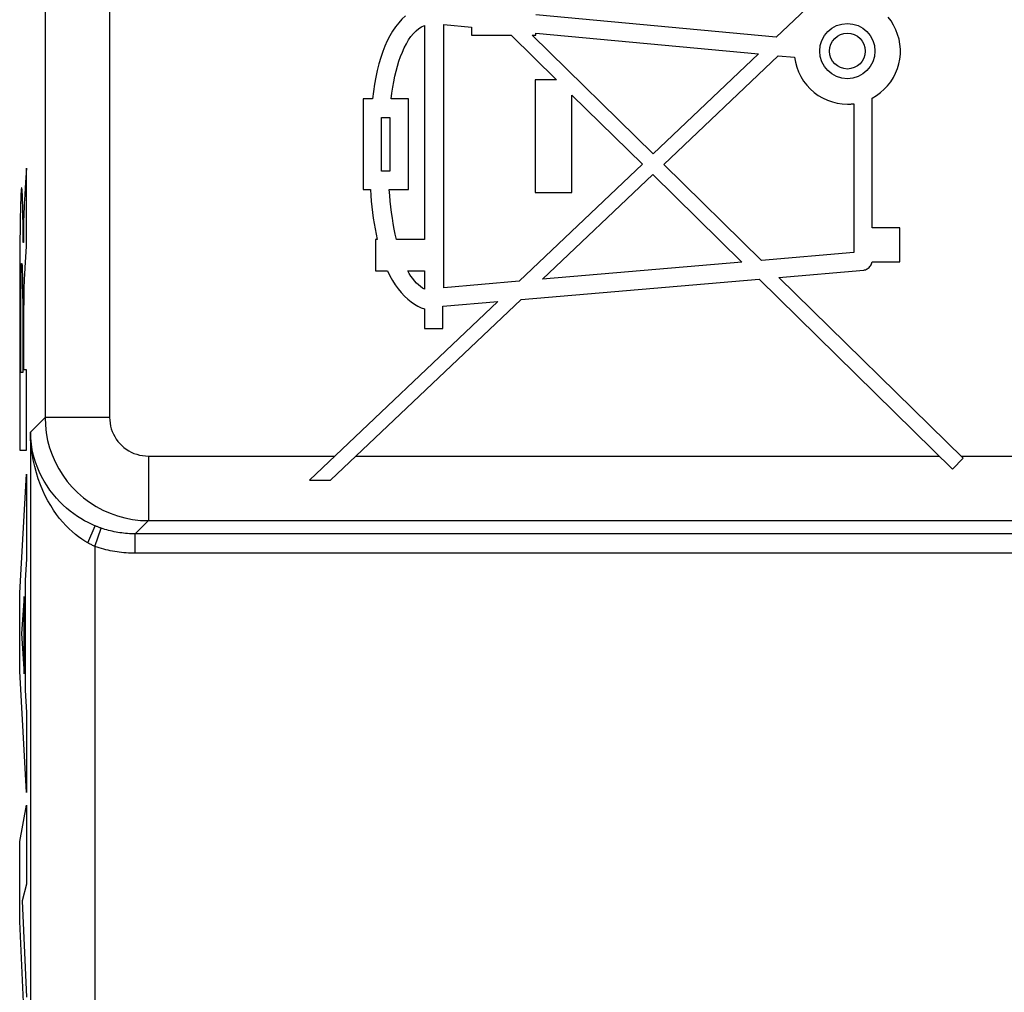
# Model space of a CAD drawing. Units: millimetres. Extents: x 110.6 to 155.3, y 79.2 to 128.3.
# Drawn here: x 121.8 to 129.5, y 92.7 to 100.2 of the extents above; entities that cross this region are included whole.
import ezdxf

# ---------------------------------------------------------------- set-up
doc = ezdxf.new("R2010")
doc.units = ezdxf.units.MM
doc.header["$LTSCALE"] = 16.335
doc.layers.get('0').update_dxf_attribs({"linetype": 'CONTINUOUS'})
for name, color, linetype in [('ASSI', 7, 'CONTINUOUS'), ('CURVE', 7, 'CONTINUOUS'), ('RACCORDO', 7, 'CONTINUOUS')]:
    doc.layers.add(name, color=color, linetype=linetype)

msp = doc.modelspace()

# ---------------------------------------------------------------- linework, layer by layer
at = {"color": 7, "linetype": 'CONTINUOUS'}
for p, q in [((129.0534, 101.3849), (127.7013, 100.1011)), ((127.7013, 100.1011), (125.8392, 100.2746)), ((124.9771, 100.1922), (124.9771, 98.5339)), ((125.1257, 98.1598), (125.1257, 100.1978)), ((125.1257, 100.1978), (125.3416, 100.1776)), ((125.3416, 100.1776), (125.3416, 100.1154)), ((125.3416, 100.1154), (125.6474, 100.1154)), ((125.6474, 100.1154), (125.9983, 99.7706)), ((126.7482, 99.196), (125.8116, 100.1154)), ((125.8116, 100.1154), (125.8392, 100.1154)), ((125.8392, 100.1154), (125.8392, 100.1313)), ((125.8392, 100.1313), (127.5639, 99.9705)), ((127.5639, 99.9705), (126.7482, 99.196)), ((126.8302, 99.1155), (127.717, 99.9563)), ((127.717, 99.9563), (127.8434, 99.9445)), ((125.8333, 99.7706), (125.8333, 98.8966)), ((125.9983, 99.7706), (125.8333, 99.7706)), ((124.5015, 99.622), (124.5015, 98.9204)), ((124.5738, 99.622), (124.5015, 99.622)), ((124.8523, 99.622), (124.7191, 99.622)), ((124.8523, 98.9204), (124.8523, 99.622)), ((126.1187, 99.6523), (126.6642, 99.1163)), ((126.1187, 98.8966), (126.1187, 99.6523)), ((128.2121, 99.5837), (128.2516, 99.5817)), ((128.3009, 99.5846), (128.3009, 98.4329)), ((128.4436, 98.6241), (128.4436, 99.6292)), ((124.6441, 99.063), (124.6441, 99.4793)), ((124.6441, 99.4793), (124.7096, 99.4793)), ((124.7096, 99.4793), (124.7096, 99.063)), ((124.7096, 99.063), (124.6441, 99.063)), ((126.6642, 99.1163), (125.7097, 98.21)), ((127.588, 98.3716), (126.8302, 99.1155)), ((125.8914, 98.2256), (126.7461, 99.0358)), ((126.7461, 99.0358), (127.4353, 98.3584)), ((124.5015, 98.9204), (124.558, 98.9204)), ((124.7041, 98.9204), (124.8523, 98.9204)), ((125.8333, 98.8966), (126.1187, 98.8966)), ((128.6583, 98.6241), (128.4436, 98.6241)), ((128.6583, 98.3597), (128.6583, 98.6241)), ((124.5965, 98.5339), (124.5965, 98.29)), ((124.6111, 98.5339), (124.5965, 98.5339)), ((124.9771, 98.5339), (124.7601, 98.5339)), ((128.3009, 98.4329), (127.588, 98.3716)), ((124.5965, 98.29), (124.6908, 98.29)), ((124.8473, 98.29), (124.9771, 98.29)), ((124.9771, 98.29), (124.9771, 98.1479)), ((127.4353, 98.3584), (125.8914, 98.2256)), ((127.7221, 98.2399), (128.3784, 98.2963)), ((128.4431, 98.3597), (128.6583, 98.3597)), ((125.7097, 98.21), (125.1257, 98.1598)), ((125.7253, 98.0681), (127.5694, 98.2267)), ((127.5694, 98.2267), (129.0668, 96.7552)), ((129.1491, 96.839), (127.7221, 98.2399)), ((124.2486, 96.6682), (125.7253, 98.0681)), ((125.5438, 98.0525), (124.086, 96.6682)), ((124.9771, 97.9954), (124.9771, 97.8441)), ((125.1198, 98.016), (125.5438, 98.0525)), ((125.1198, 97.8441), (125.1198, 98.016)), ((124.9771, 97.8441), (125.1198, 97.8441)), ((129.0668, 96.7552), (129.1491, 96.839)), ((124.086, 96.6682), (124.2486, 96.6682))]:
    msp.add_line(p, q, dxfattribs=at)
at = {"color": 250, "linetype": 'CONTINUOUS'}
for p, q in [((122.8385, 96.8554), (124.2831, 96.8554)), ((124.446, 96.8554), (128.9649, 96.8554)), ((129.1324, 96.8554), (133.0838, 96.8554))]:
    msp.add_line(p, q, dxfattribs=at)
at = {"color": 7, "linetype": 'CONTINUOUS'}
for points in [[(124.8287, 100.2656), (124.8022, 100.2405), (124.7771, 100.2126), (124.7531, 100.1819), (124.7304, 100.1483), (124.709, 100.112), (124.689, 100.0732), (124.6705, 100.032), (124.6534, 99.9885), (124.6378, 99.9425), (124.6237, 99.8942), (124.6112, 99.8435), (124.5999, 99.7908), (124.5899, 99.7365), (124.5812, 99.6802), (124.5738, 99.622)], [(124.7191, 99.622), (124.7251, 99.6681), (124.7319, 99.7128), (124.7396, 99.7559), (124.7481, 99.7974), (124.7574, 99.8375), (124.7677, 99.8762), (124.7793, 99.9137), (124.792, 99.9498), (124.8058, 99.9844), (124.8207, 100.0178), (124.8369, 100.0496), (124.8541, 100.0788), (124.8724, 100.1052), (124.8917, 100.1289), (124.9119, 100.1495), (124.9329, 100.1669), (124.9546, 100.1811), (124.9771, 100.1922)], [(128.4436, 99.6292), (128.4769, 99.6491), (128.5078, 99.6715), (128.5364, 99.6966), (128.5629, 99.7247), (128.587, 99.7554), (128.608, 99.7878), (128.6255, 99.8218), (128.6398, 99.8573), (128.6507, 99.8938), (128.6581, 99.931), (128.662, 99.969), (128.6623, 100.0072), (128.6588, 100.0456), (128.6517, 100.084), (128.6412, 100.1214), (128.6272, 100.1578), (128.6098, 100.1931), (128.5896, 100.2261), (128.5667, 100.2565)], [(127.8434, 99.9445), (127.85, 99.9057), (127.8601, 99.8679), (127.8739, 99.8314), (127.8915, 99.7955), (127.9127, 99.7607), (127.9368, 99.7286), (127.9637, 99.6995), (127.9935, 99.673), (128.0256, 99.6496), (128.0604, 99.6294), (128.0975, 99.6123), (128.1354, 99.599), (128.1734, 99.5895), (128.2121, 99.5837)], [(128.2516, 99.5817), (128.2571, 99.5817), (128.2626, 99.5818), (128.2681, 99.582), (128.2736, 99.5823), (128.2791, 99.5826), (128.2846, 99.583), (128.29, 99.5834), (128.2955, 99.584), (128.3009, 99.5846)], [(124.558, 98.9204), (124.5612, 98.8747), (124.565, 98.8297), (124.5696, 98.7853), (124.5747, 98.7416), (124.5806, 98.6985), (124.5871, 98.6562), (124.5944, 98.6147), (124.6024, 98.5739), (124.6111, 98.5339)], [(124.7601, 98.5339), (124.7511, 98.5739), (124.7428, 98.6146), (124.7352, 98.6562), (124.7284, 98.6985), (124.7223, 98.7415), (124.7168, 98.7853), (124.712, 98.8296), (124.7077, 98.8747), (124.7041, 98.9204)], [(124.6908, 98.29), (124.7097, 98.2517), (124.7298, 98.2157), (124.7511, 98.1821), (124.7737, 98.1506), (124.7976, 98.1215), (124.8221, 98.0951), (124.8472, 98.0717), (124.8728, 98.0509), (124.8987, 98.0329), (124.9247, 98.0176), (124.9508, 98.0051), (124.9771, 97.9954)], [(124.8855, 98.23), (124.8722, 98.2487), (124.8594, 98.2687), (124.8473, 98.29)], [(128.3784, 98.2963), (128.3852, 98.2974), (128.3921, 98.2993), (128.399, 98.3023), (128.406, 98.3063), (128.413, 98.3112), (128.4195, 98.3169), (128.4255, 98.3234), (128.431, 98.3305), (128.4356, 98.3378), (128.439, 98.345), (128.4415, 98.3523), (128.4431, 98.3597)], [(124.9143, 98.1962), (124.8996, 98.2125), (124.8855, 98.23)], [(124.9771, 98.1479), (124.9608, 98.1575), (124.9449, 98.1688), (124.9294, 98.1816), (124.9143, 98.1962)]]:
    msp.add_lwpolyline(points, dxfattribs=at)
for radius in [0.2138, 0.1388]:
    msp.add_circle((128.2516, 99.9927), radius, dxfattribs=at)
at = {"layer": 'ASSI', "color": 7, "linetype": 'CONTINUOUS'}
for p, q in [((129.0534, 101.3849), (127.7013, 100.1011)), ((127.7013, 100.1011), (125.8392, 100.2746)), ((124.9771, 100.1922), (124.9771, 98.5339)), ((125.1257, 98.1598), (125.1257, 100.1978)), ((125.1257, 100.1978), (125.3416, 100.1776)), ((125.3416, 100.1776), (125.3416, 100.1154)), ((125.3416, 100.1154), (125.6474, 100.1154)), ((125.6474, 100.1154), (125.9983, 99.7706)), ((126.7482, 99.196), (125.8116, 100.1154)), ((125.8116, 100.1154), (125.8392, 100.1154)), ((125.8392, 100.1154), (125.8392, 100.1313)), ((125.8392, 100.1313), (127.5639, 99.9705)), ((127.5639, 99.9705), (126.7482, 99.196)), ((126.8302, 99.1155), (127.717, 99.9563)), ((127.717, 99.9563), (127.8434, 99.9445)), ((125.8333, 99.7706), (125.8333, 98.8966)), ((125.9983, 99.7706), (125.8333, 99.7706)), ((124.5015, 99.622), (124.5015, 98.9204)), ((124.5738, 99.622), (124.5015, 99.622)), ((124.8523, 99.622), (124.7191, 99.622)), ((124.8523, 98.9204), (124.8523, 99.622)), ((126.1187, 99.6523), (126.6642, 99.1163)), ((126.1187, 98.8966), (126.1187, 99.6523)), ((128.2121, 99.5837), (128.2516, 99.5817)), ((128.3009, 99.5846), (128.3009, 98.4329)), ((128.4436, 98.6241), (128.4436, 99.6292)), ((124.6441, 99.063), (124.6441, 99.4793)), ((124.6441, 99.4793), (124.7096, 99.4793)), ((124.7096, 99.4793), (124.7096, 99.063)), ((124.7096, 99.063), (124.6441, 99.063)), ((126.6642, 99.1163), (125.7097, 98.21)), ((127.588, 98.3716), (126.8302, 99.1155)), ((125.8914, 98.2256), (126.7461, 99.0358)), ((126.7461, 99.0358), (127.4353, 98.3584)), ((124.5015, 98.9204), (124.558, 98.9204)), ((124.7041, 98.9204), (124.8523, 98.9204)), ((125.8333, 98.8966), (126.1187, 98.8966)), ((128.6583, 98.6241), (128.4436, 98.6241)), ((128.6583, 98.3597), (128.6583, 98.6241)), ((124.5965, 98.5339), (124.5965, 98.29)), ((124.6111, 98.5339), (124.5965, 98.5339)), ((124.9771, 98.5339), (124.7601, 98.5339)), ((128.3009, 98.4329), (127.588, 98.3716)), ((124.5965, 98.29), (124.6908, 98.29)), ((124.8473, 98.29), (124.9771, 98.29)), ((124.9771, 98.29), (124.9771, 98.1479)), ((127.4353, 98.3584), (125.8914, 98.2256)), ((127.7221, 98.2399), (128.3784, 98.2963)), ((128.4431, 98.3597), (128.6583, 98.3597)), ((125.7097, 98.21), (125.1257, 98.1598)), ((125.7253, 98.0681), (127.5694, 98.2267)), ((127.5694, 98.2267), (129.0668, 96.7552)), ((129.1491, 96.839), (127.7221, 98.2399)), ((124.2486, 96.6682), (125.7253, 98.0681)), ((125.5438, 98.0525), (124.086, 96.6682)), ((124.9771, 97.9954), (124.9771, 97.8441)), ((125.1198, 98.016), (125.5438, 98.0525)), ((125.1198, 97.8441), (125.1198, 98.016)), ((124.9771, 97.8441), (125.1198, 97.8441)), ((129.0668, 96.7552), (129.1491, 96.839)), ((124.086, 96.6682), (124.2486, 96.6682))]:
    msp.add_line(p, q, dxfattribs=at)
at = {"layer": 'ASSI', "color": 250, "linetype": 'CONTINUOUS'}
for p, q in [((122.0386, 101.116), (122.0386, 97.1554)), ((122.5386, 101.116), (122.5386, 97.1554)), ((122.0386, 97.1554), (121.9252, 97.0419)), ((122.5386, 97.1554), (122.0386, 97.1554)), ((121.9252, 97.0419), (121.9252, 86.6607)), ((122.8385, 96.8554), (122.8385, 96.3555)), ((122.8385, 96.8554), (124.2831, 96.8554)), ((124.446, 96.8554), (128.9649, 96.8554)), ((129.1324, 96.8554), (133.0838, 96.8554)), ((122.371, 96.1829), (122.4264, 96.3155)), ((122.4264, 96.3155), (122.4192, 96.3185)), ((122.7362, 96.2532), (122.8385, 96.3555)), ((122.8385, 96.3555), (132.4339, 96.3555)), ((122.4251, 96.1556), (122.474, 96.2973)), ((122.7367, 96.1032), (122.7362, 96.2532)), ((132.3316, 96.2532), (122.7362, 96.2532)), ((122.4251, 96.1556), (122.4251, 86.6607)), ((132.3316, 96.1032), (122.7367, 96.1032))]:
    msp.add_line(p, q, dxfattribs=at)
at = {"layer": 'ASSI', "color": 7, "linetype": 'CONTINUOUS'}
for points in [[(124.8287, 100.2656), (124.8022, 100.2405), (124.7771, 100.2126), (124.7531, 100.1819), (124.7304, 100.1483), (124.709, 100.112), (124.689, 100.0732), (124.6705, 100.032), (124.6534, 99.9885), (124.6378, 99.9425), (124.6237, 99.8942), (124.6112, 99.8435), (124.5999, 99.7908), (124.5899, 99.7365), (124.5812, 99.6802), (124.5738, 99.622)], [(124.7191, 99.622), (124.7251, 99.6681), (124.7319, 99.7128), (124.7396, 99.7559), (124.7481, 99.7974), (124.7574, 99.8375), (124.7677, 99.8762), (124.7793, 99.9137), (124.792, 99.9498), (124.8058, 99.9844), (124.8207, 100.0178), (124.8369, 100.0496), (124.8541, 100.0788), (124.8724, 100.1052), (124.8917, 100.1289), (124.9119, 100.1495), (124.9329, 100.1669), (124.9546, 100.1811), (124.9771, 100.1922)], [(128.4436, 99.6292), (128.4769, 99.6491), (128.5078, 99.6715), (128.5364, 99.6966), (128.5629, 99.7247), (128.587, 99.7554), (128.608, 99.7878), (128.6255, 99.8218), (128.6398, 99.8573), (128.6507, 99.8938), (128.6581, 99.931), (128.662, 99.969), (128.6623, 100.0072), (128.6588, 100.0456), (128.6517, 100.084), (128.6412, 100.1214), (128.6272, 100.1578), (128.6098, 100.1931), (128.5896, 100.2261), (128.5667, 100.2565)], [(127.8434, 99.9445), (127.85, 99.9057), (127.8601, 99.8679), (127.8739, 99.8314), (127.8915, 99.7955), (127.9127, 99.7607), (127.9368, 99.7286), (127.9637, 99.6995), (127.9935, 99.673), (128.0256, 99.6496), (128.0604, 99.6294), (128.0975, 99.6123), (128.1354, 99.599), (128.1734, 99.5895), (128.2121, 99.5837)], [(128.2516, 99.5817), (128.2571, 99.5817), (128.2626, 99.5818), (128.2681, 99.582), (128.2736, 99.5823), (128.2791, 99.5826), (128.2846, 99.583), (128.29, 99.5834), (128.2955, 99.584), (128.3009, 99.5846)], [(124.558, 98.9204), (124.5612, 98.8747), (124.565, 98.8297), (124.5696, 98.7853), (124.5747, 98.7416), (124.5806, 98.6985), (124.5871, 98.6562), (124.5944, 98.6147), (124.6024, 98.5739), (124.6111, 98.5339)], [(124.7601, 98.5339), (124.7511, 98.5739), (124.7428, 98.6146), (124.7352, 98.6562), (124.7284, 98.6985), (124.7223, 98.7415), (124.7168, 98.7853), (124.712, 98.8296), (124.7077, 98.8747), (124.7041, 98.9204)], [(124.6908, 98.29), (124.7097, 98.2517), (124.7298, 98.2157), (124.7511, 98.1821), (124.7737, 98.1506), (124.7976, 98.1215), (124.8221, 98.0951), (124.8472, 98.0717), (124.8728, 98.0509), (124.8987, 98.0329), (124.9247, 98.0176), (124.9508, 98.0051), (124.9771, 97.9954)], [(124.8855, 98.23), (124.8722, 98.2487), (124.8594, 98.2687), (124.8473, 98.29)], [(128.3784, 98.2963), (128.3852, 98.2974), (128.3921, 98.2993), (128.399, 98.3023), (128.406, 98.3063), (128.413, 98.3112), (128.4195, 98.3169), (128.4255, 98.3234), (128.431, 98.3305), (128.4356, 98.3378), (128.439, 98.345), (128.4415, 98.3523), (128.4431, 98.3597)], [(124.9143, 98.1962), (124.8996, 98.2125), (124.8855, 98.23)], [(124.9771, 98.1479), (124.9608, 98.1575), (124.9449, 98.1688), (124.9294, 98.1816), (124.9143, 98.1962)], [(122.4192, 96.3185), (122.3992, 96.3274), (122.3718, 96.3406), (122.3442, 96.3553), (122.3164, 96.3713), (122.2886, 96.3889), (122.2609, 96.4081), (122.2332, 96.429), (122.2057, 96.4516), (122.1786, 96.4759), (122.1521, 96.5021), (122.1261, 96.53), (122.101, 96.5598), (122.0769, 96.5915), (122.0538, 96.625), (122.0321, 96.6602), (122.012, 96.6971), (121.9936, 96.7355), (121.9771, 96.7754), (121.9625, 96.8168), (121.9502, 96.8594), (121.9401, 96.9034), (121.9325, 96.9486), (121.9274, 96.9948), (121.9252, 97.0419)]]:
    msp.add_lwpolyline(points, dxfattribs=at)
at = {"layer": 'ASSI', "color": 250, "linetype": 'CONTINUOUS'}
for points in [[(122.0386, 97.1554), (122.0409, 97.0953), (122.0476, 97.0359), (122.0587, 96.9773), (122.0741, 96.92), (122.0936, 96.8642), (122.1171, 96.81), (122.1447, 96.7575), (122.176, 96.7072), (122.211, 96.6594), (122.2494, 96.6144), (122.2909, 96.5724), (122.3356, 96.5334), (122.3833, 96.4977), (122.4337, 96.4655), (122.4866, 96.4371), (122.5417, 96.4126), (122.5987, 96.3923), (122.6573, 96.3763), (122.7169, 96.3648), (122.7775, 96.3578), (122.8385, 96.3555)], [(122.5386, 97.1554), (122.5395, 97.1326), (122.542, 97.1104), (122.5461, 97.0886), (122.5518, 97.0671), (122.5592, 97.0461), (122.568, 97.0258), (122.5783, 97.0062), (122.5901, 96.9873), (122.6032, 96.9694), (122.6175, 96.9525), (122.6332, 96.9367), (122.6499, 96.9221), (122.6678, 96.9087), (122.6867, 96.8966), (122.7065, 96.886), (122.7272, 96.8769), (122.7486, 96.8692), (122.7705, 96.8632), (122.7928, 96.8589), (122.8154, 96.8563), (122.8385, 96.8554)], [(122.371, 96.1829), (122.3468, 96.1971), (122.3224, 96.2129), (122.2979, 96.2305), (122.2733, 96.2495), (122.2487, 96.2703), (122.2241, 96.293), (122.1996, 96.3176), (122.1753, 96.3442), (122.1513, 96.3729), (122.1277, 96.4037), (122.1046, 96.4366), (122.0823, 96.4717), (122.0607, 96.509), (122.0401, 96.5486), (122.0208, 96.5901), (122.0028, 96.6337), (121.9863, 96.6791), (121.9714, 96.7263), (121.9584, 96.7752), (121.9473, 96.8258), (121.9383, 96.8778), (121.9315, 96.9311), (121.9271, 96.9858), (121.9252, 97.0419)], [(122.474, 96.2973), (122.4686, 96.2992), (122.4633, 96.3011), (122.458, 96.3031), (122.4527, 96.3051), (122.4474, 96.3071), (122.4421, 96.3091), (122.4368, 96.3112), (122.4316, 96.3133), (122.4264, 96.3155)], [(122.7362, 96.2532), (122.7214, 96.2533), (122.7065, 96.2537), (122.6917, 96.2544), (122.6769, 96.2554), (122.6621, 96.2566), (122.6473, 96.2581), (122.6326, 96.2599), (122.6179, 96.262), (122.6032, 96.2643), (122.5886, 96.2669), (122.5741, 96.2698), (122.5596, 96.2729), (122.5451, 96.2763), (122.5307, 96.28), (122.5164, 96.2839), (122.5022, 96.2881), (122.488, 96.2926), (122.474, 96.2973)], [(122.4251, 96.1556), (122.419, 96.1584), (122.4128, 96.1612), (122.4067, 96.1642), (122.4007, 96.1672), (122.3947, 96.1702), (122.3887, 96.1733), (122.3827, 96.1765), (122.3768, 96.1797), (122.371, 96.1829)], [(122.7367, 96.1032), (122.7191, 96.1033), (122.7014, 96.1038), (122.6838, 96.1046), (122.6662, 96.1058), (122.6486, 96.1072), (122.6311, 96.109), (122.6136, 96.1111), (122.5961, 96.1136), (122.5787, 96.1163), (122.5613, 96.1194), (122.544, 96.1228), (122.5268, 96.1266), (122.5096, 96.1306), (122.4926, 96.135), (122.4756, 96.1396), (122.4586, 96.1446), (122.4418, 96.1499), (122.4251, 96.1556)]]:
    msp.add_lwpolyline(points, dxfattribs=at)
at = {"layer": 'ASSI', "color": 7, "linetype": 'CONTINUOUS'}
for radius in [0.2138, 0.1388]:
    msp.add_circle((128.2516, 99.9927), radius, dxfattribs=at)
at = {"layer": 'CURVE', "color": 250, "linetype": 'CONTINUOUS'}
for p, q in [((121.8951, 98.4828), (121.8951, 99.0851)), ((121.8504, 98.8437), (121.8495, 98.8155)), ((121.8643, 98.8494), (121.8633, 98.8729)), ((121.8652, 98.8222), (121.8643, 98.8494)), ((121.866, 98.7913), (121.8652, 98.8222)), ((121.878, 98.823), (121.8773, 98.808)), ((121.8789, 98.8377), (121.878, 98.823)), ((121.8483, 98.7662), (121.8471, 98.7092)), ((121.8495, 98.8155), (121.8483, 98.7662)), ((121.8672, 98.7382), (121.866, 98.7913)), ((121.8748, 98.7461), (121.8739, 98.7156)), ((121.8758, 98.7732), (121.8748, 98.7461)), ((121.8765, 98.7914), (121.8758, 98.7732)), ((121.8773, 98.808), (121.8765, 98.7914)), ((121.8471, 98.7092), (121.8458, 98.6272)), ((121.869, 98.6342), (121.8672, 98.7382)), ((121.873, 98.6806), (121.8721, 98.6334)), ((121.8739, 98.7156), (121.873, 98.6806)), ((121.8458, 98.6272), (121.8444, 98.5097)), ((121.8701, 98.5593), (121.869, 98.6342)), ((121.8721, 98.6334), (121.8713, 98.5755)), ((121.8703, 98.5306), (121.8701, 98.5593)), ((121.8704, 98.5101), (121.8703, 98.5306)), ((121.8713, 98.5755), (121.8707, 98.5101)), ((121.8444, 98.5097), (121.8434, 98.3444)), ((121.8707, 98.5101), (121.8704, 98.5101)), ((121.885, 98.3147), (121.8951, 98.4828)), ((121.8434, 98.3444), (121.8423, 97.9545)), ((121.8543, 98.2803), (121.8548, 98.2989)), ((121.8548, 98.2989), (121.8552, 98.3097)), ((121.8552, 98.3097), (121.8555, 98.3192)), ((121.8614, 98.3176), (121.8618, 98.3079)), ((121.8618, 98.3079), (121.8622, 98.2967)), ((121.8622, 98.2967), (121.8626, 98.284)), ((121.8626, 98.284), (121.8632, 98.2623)), ((121.8821, 98.2651), (121.885, 98.3147)), ((121.8526, 98.1799), (121.8532, 98.2264)), ((121.8532, 98.2264), (121.8538, 98.259)), ((121.8538, 98.259), (121.8543, 98.2803)), ((121.8632, 98.2623), (121.8638, 98.2288)), ((121.8638, 98.2288), (121.8645, 98.1796)), ((121.8791, 98.2048), (121.88, 98.2239)), ((121.88, 98.2239), (121.8821, 98.2651)), ((121.852, 98.1176), (121.8526, 98.1799)), ((121.8645, 98.1796), (121.8652, 98.1127)), ((121.8763, 98.0995), (121.877, 98.1356)), ((121.877, 98.1356), (121.8776, 98.1614)), ((121.8776, 98.1614), (121.8781, 98.1796)), ((121.8781, 98.1796), (121.8787, 98.1955)), ((121.8787, 98.1955), (121.8791, 98.2048)), ((121.8516, 98.0508), (121.852, 98.1176)), ((121.8652, 98.1127), (121.8657, 98.037)), ((121.8756, 98.0518), (121.8763, 98.0995)), ((121.8513, 97.9492), (121.8516, 98.0508)), ((121.8657, 98.037), (121.866, 97.9416)), ((121.8747, 97.927), (121.8751, 97.992)), ((121.8751, 97.992), (121.8756, 98.0518)), ((121.8423, 97.9545), (121.8422, 97.5462)), ((121.8512, 97.8149), (121.8513, 97.9492)), ((121.866, 97.9416), (121.8661, 97.5032)), ((121.8746, 97.524), (121.8747, 97.927)), ((121.8513, 97.6807), (121.8512, 97.8149)), ((121.8517, 97.5032), (121.8513, 97.6807)), ((121.8422, 97.5462), (121.8434, 96.9003)), ((121.8951, 97.524), (121.8746, 97.524)), ((121.8951, 96.9003), (121.8951, 97.524)), ((121.8661, 97.5032), (121.8517, 97.5032)), ((121.8434, 96.9003), (121.8951, 96.9003)), ((121.8428, 95.7961), (121.8951, 96.7165)), ((121.8951, 96.7165), (121.8951, 96.0565)), ((121.8951, 96.0565), (121.8847, 95.8943)), ((121.8847, 95.8943), (121.8847, 95.0416)), ((121.8428, 95.1904), (121.8428, 95.7961)), ((121.8766, 95.7692), (121.8572, 95.4815)), ((121.8766, 95.1697), (121.8766, 95.7692)), ((121.8572, 95.4815), (121.8766, 95.1697)), ((121.8951, 94.2495), (121.8428, 95.1904)), ((121.8847, 95.0416), (121.8951, 94.8689)), ((121.8951, 94.8689), (121.8951, 94.2495)), ((121.8428, 93.8707), (121.8951, 94.1512)), ((121.8951, 94.1512), (121.8951, 93.5387)), ((121.8428, 93.2512), (121.8428, 93.8707)), ((121.8951, 93.5387), (121.8611, 93.41)), ((121.8611, 93.41), (121.8951, 92.6655)), ((121.8718, 92.625), (121.8428, 93.2512))]:
    msp.add_line(p, q, dxfattribs=at)
for points in [[(121.8951, 99.0851), (121.888, 98.9781), (121.8789, 98.8377)], [(121.8633, 98.8729), (121.8628, 98.8833), (121.8624, 98.8926), (121.8619, 98.901), (121.8614, 98.9085), (121.8609, 98.9149), (121.8603, 98.9212), (121.8597, 98.9262), (121.8591, 98.93), (121.8586, 98.9327), (121.858, 98.9342), (121.8574, 98.9346), (121.8568, 98.9339), (121.8563, 98.9325), (121.8558, 98.9302), (121.8553, 98.927), (121.8548, 98.923), (121.8543, 98.918), (121.8538, 98.9121), (121.8533, 98.9053), (121.8528, 98.8975), (121.8523, 98.8887), (121.8518, 98.8789), (121.8513, 98.8681), (121.8504, 98.8437)], [(121.8555, 98.3192), (121.8559, 98.3274), (121.8561, 98.331), (121.8563, 98.3343), (121.8565, 98.3372), (121.8567, 98.3397), (121.8569, 98.3419), (121.8571, 98.3437), (121.8573, 98.3452), (121.8575, 98.3463), (121.8577, 98.3471), (121.8579, 98.3474)], [(121.8579, 98.3474), (121.8582, 98.3475), (121.8584, 98.3474), (121.8587, 98.3469), (121.859, 98.3461), (121.8592, 98.345), (121.8595, 98.3436), (121.8597, 98.3418), (121.86, 98.3396), (121.8602, 98.3369), (121.8605, 98.3339), (121.8607, 98.3304), (121.861, 98.3264), (121.8612, 98.3219), (121.8614, 98.3176)]]:
    msp.add_lwpolyline(points, dxfattribs=at)
at = {"layer": 'RACCORDO', "color": 250, "linetype": 'CONTINUOUS'}
for p, q in [((122.0386, 101.116), (122.0386, 97.1554)), ((122.5386, 101.116), (122.5386, 97.1554)), ((122.0386, 97.1554), (121.9252, 97.0419)), ((122.5386, 97.1554), (122.0386, 97.1554)), ((121.9252, 97.0419), (121.9252, 86.6607)), ((122.8385, 96.8554), (122.8385, 96.3555)), ((122.371, 96.1829), (122.4264, 96.3155)), ((122.4264, 96.3155), (122.4192, 96.3185)), ((122.7362, 96.2532), (122.8385, 96.3555)), ((122.8385, 96.3555), (132.4339, 96.3555)), ((122.4251, 96.1556), (122.474, 96.2973)), ((122.7367, 96.1032), (122.7362, 96.2532)), ((132.3316, 96.2532), (122.7362, 96.2532)), ((122.4251, 96.1556), (122.4251, 86.6607)), ((132.3316, 96.1032), (122.7367, 96.1032))]:
    msp.add_line(p, q, dxfattribs=at)
for points in [[(122.0386, 97.1554), (122.0409, 97.0953), (122.0476, 97.0359), (122.0587, 96.9773), (122.0741, 96.92), (122.0936, 96.8642), (122.1171, 96.81), (122.1447, 96.7575), (122.176, 96.7072), (122.211, 96.6594), (122.2494, 96.6144), (122.2909, 96.5724), (122.3356, 96.5334), (122.3833, 96.4977), (122.4337, 96.4655), (122.4866, 96.4371), (122.5417, 96.4126), (122.5987, 96.3923), (122.6573, 96.3763), (122.7169, 96.3648), (122.7775, 96.3578), (122.8385, 96.3555)], [(122.5386, 97.1554), (122.5395, 97.1326), (122.542, 97.1104), (122.5461, 97.0886), (122.5518, 97.0671), (122.5592, 97.0461), (122.568, 97.0258), (122.5783, 97.0062), (122.5901, 96.9873), (122.6032, 96.9694), (122.6175, 96.9525), (122.6332, 96.9367), (122.6499, 96.9221), (122.6678, 96.9087), (122.6867, 96.8966), (122.7065, 96.886), (122.7272, 96.8769), (122.7486, 96.8692), (122.7705, 96.8632), (122.7928, 96.8589), (122.8154, 96.8563), (122.8385, 96.8554)], [(122.371, 96.1829), (122.3468, 96.1971), (122.3224, 96.2129), (122.2979, 96.2305), (122.2733, 96.2495), (122.2487, 96.2703), (122.2241, 96.293), (122.1996, 96.3176), (122.1753, 96.3442), (122.1513, 96.3729), (122.1277, 96.4037), (122.1046, 96.4366), (122.0823, 96.4717), (122.0607, 96.509), (122.0401, 96.5486), (122.0208, 96.5901), (122.0028, 96.6337), (121.9863, 96.6791), (121.9714, 96.7263), (121.9584, 96.7752), (121.9473, 96.8258), (121.9383, 96.8778), (121.9315, 96.9311), (121.9271, 96.9858), (121.9252, 97.0419)], [(122.474, 96.2973), (122.4686, 96.2992), (122.4633, 96.3011), (122.458, 96.3031), (122.4527, 96.3051), (122.4474, 96.3071), (122.4421, 96.3091), (122.4368, 96.3112), (122.4316, 96.3133), (122.4264, 96.3155)], [(122.7362, 96.2532), (122.7214, 96.2533), (122.7065, 96.2537), (122.6917, 96.2544), (122.6769, 96.2554), (122.6621, 96.2566), (122.6473, 96.2581), (122.6326, 96.2599), (122.6179, 96.262), (122.6032, 96.2643), (122.5886, 96.2669), (122.5741, 96.2698), (122.5596, 96.2729), (122.5451, 96.2763), (122.5307, 96.28), (122.5164, 96.2839), (122.5022, 96.2881), (122.488, 96.2926), (122.474, 96.2973)], [(122.4251, 96.1556), (122.419, 96.1584), (122.4128, 96.1612), (122.4067, 96.1642), (122.4007, 96.1672), (122.3947, 96.1702), (122.3887, 96.1733), (122.3827, 96.1765), (122.3768, 96.1797), (122.371, 96.1829)], [(122.7367, 96.1032), (122.7191, 96.1033), (122.7014, 96.1038), (122.6838, 96.1046), (122.6662, 96.1058), (122.6486, 96.1072), (122.6311, 96.109), (122.6136, 96.1111), (122.5961, 96.1136), (122.5787, 96.1163), (122.5613, 96.1194), (122.544, 96.1228), (122.5268, 96.1266), (122.5096, 96.1306), (122.4926, 96.135), (122.4756, 96.1396), (122.4586, 96.1446), (122.4418, 96.1499), (122.4251, 96.1556)]]:
    msp.add_lwpolyline(points, dxfattribs=at)
at = {"layer": 'RACCORDO', "color": 7, "linetype": 'CONTINUOUS'}
msp.add_lwpolyline([(122.4192, 96.3185), (122.3992, 96.3274), (122.3718, 96.3406), (122.3442, 96.3553), (122.3164, 96.3713), (122.2886, 96.3889), (122.2609, 96.4081), (122.2332, 96.429), (122.2057, 96.4516), (122.1786, 96.4759), (122.1521, 96.5021), (122.1261, 96.53), (122.101, 96.5598), (122.0769, 96.5915), (122.0538, 96.625), (122.0321, 96.6602), (122.012, 96.6971), (121.9936, 96.7355), (121.9771, 96.7754), (121.9625, 96.8168), (121.9502, 96.8594), (121.9401, 96.9034), (121.9325, 96.9486), (121.9274, 96.9948), (121.9252, 97.0419)], dxfattribs=at)

doc.saveas('drawing.dxf')
